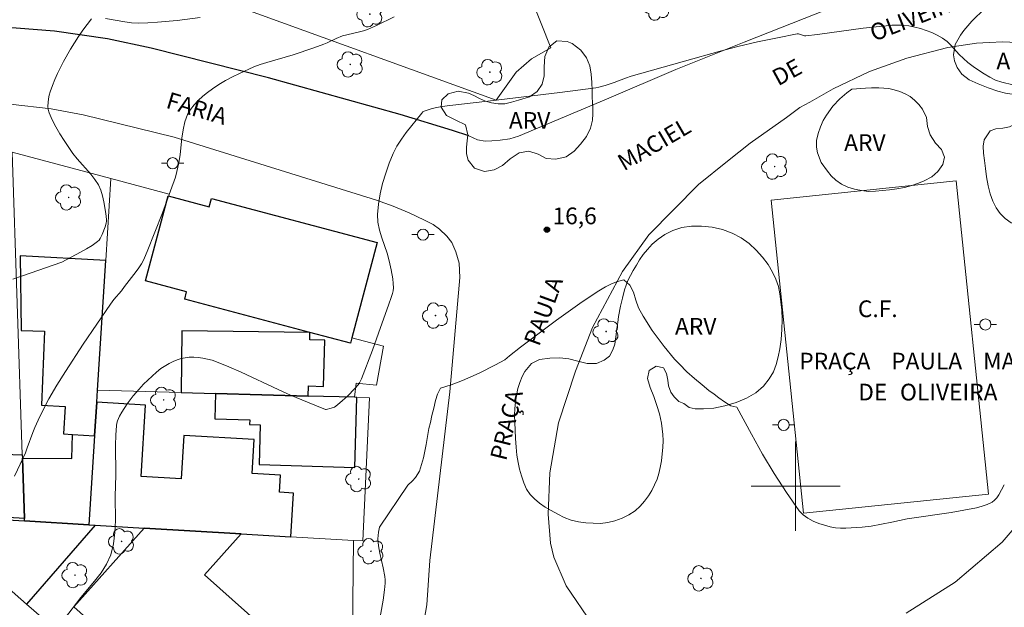
# Model space of a CAD drawing. Units: metres. Extents: x 283134 to 283649, y 1656606 to 1657171.
# Drawn here: x 283230 to 283319, y 1656889 to 1656942 of the extents above; entities that cross this region are included whole.
import ezdxf

# ---------------------------------------------------------------- set-up
doc = ezdxf.new("R2010")
doc.units = ezdxf.units.M
doc.header["$MEASUREMENT"] = 0
for name, color, linetype, lineweight, true_color in [('Arvores_Isoladas', 7, 'Continuous', 18, 0x00ff33), ('Curvas_Intermediarias', 7, 'Continuous', 9, 0x783c14), ('Pto_Cotado', 7, 'Continuous', 9, 0x783c14), ('Topon_Pto_Cotado', 7, 'Continuous', 9, 0x783c14), ('Topon_Vegetacao', 7, 'Continuous', 9, 0x00ff33), ('Vegetacao', 7, 'Orla8', 9, 0x00ff33)]:
    doc.layers.add(name, color=color, linetype=linetype, lineweight=lineweight, true_color=true_color)
for name, color, linetype, lineweight in [('Campo_de_Fut_Quad_de_Esp', 7, 'Continuous', 15), ('Cerca', 8, 'Cerca', 20), ('Edificacoes', 7, 'Continuous', 30), ('Malha_Coordenadas', 7, 'Continuous', 15), ('Muro_Grade', 8, 'Continuous', 20), ('Pavimentacao_Asfaltica_Mfio', 10, 'Continuous', 30), ('Pavimentacao_Asfaltica_S_Mfio', 10, 'Continuous', 15), ('Poste', 7, 'Continuous', 9), ('Topon_Campo_de_Fut_Quad_de_Esp', 7, 'Continuous', 9), ('Topon_de_Vias', 7, 'Continuous', 9), ('Topon_Praca_Parque', 7, 'Continuous', 9)]:
    doc.layers.add(name, color=color, linetype=linetype, lineweight=lineweight)
doc.styles.add('Arial', font='arial.ttf', dxfattribs={"height": 1.5})
doc.styles.get("Standard").update_dxf_attribs({"font": 'arial.ttf'})
doc.linetypes.add('Cerca', pattern='A,10,0,["X",Standard,S=1,R=0,X=0,Y=-0.5],0.1', length=10.1)
doc.linetypes.add('Orla8', pattern='A,6,-0.5,["V",Standard,S=1,R=0,X=-0.5,Y=-1],-0.5,6,-0.5,["V",Standard,S=1,R=0,X=-0.5,Y=-1],-0.5', length=14)

# ---------------------------------------------------------------- blocks, each defined once
blk = doc.blocks.new('Cotas')
at = {"layer": 'Pto_Cotado'}
blk.add_hatch(color=256, dxfattribs=at).paths.add_polyline_path([(0, 0.24, 1), (0, -0.24, 1)])
at = {"layer": 'Pto_Cotado', "lineweight": -3}
blk.add_lwpolyline([(0, -0.24, -1), (0, 0.24, -1)], format="xyb", close=True, dxfattribs=at)
blk = doc.blocks.new('Arvore')
at = {"layer": 'Arvores_Isoladas'}
blk.add_lwpolyline([(-0.718, 0.493, 0.872324), (-0.722, -0.551, 0.862983), (0.284, -0.827, 0.900105), (0.89, 0.029, 0.863155), (0.262, 0.861, 0.882486)], format="xyb", close=True, dxfattribs=at)
blk.add_circle((0, 0), 0.0286, dxfattribs=at)
blk = doc.blocks.new('Poste')
at = {"layer": 'Poste'}
for points in [[(-0.5, 0), (-1, 0)], [(0.5, 0), (1, 0)]]:
    blk.add_lwpolyline(points, dxfattribs=at)
blk.add_lwpolyline([(0, 0.5, 1), (0, -0.5, 1)], format="xyb", close=True, dxfattribs=at)

msp = doc.modelspace()

# ---------------------------------------------------------------- linework, layer by layer
at = {"layer": 'Campo_de_Fut_Quad_de_Esp', "flags": 128}
msp.add_lwpolyline([(283300.723, 1656897.567), (283297.801, 1656925.689), (283314.401, 1656927.414), (283317.327, 1656899.293)], close=True, dxfattribs=at)
at = {"layer": 'Cerca', "flags": 128}
msp.add_lwpolyline([(283237.324, 1656908.626), (283244.836, 1656908.415), (283247.921, 1656908.329), (283256.254, 1656908.095), (283260.385, 1656907.98), (283260.61, 1656907.973), (283261.761, 1656907.941), (283261.161, 1656895.083), (283260.308, 1656895.111)], dxfattribs=at)
at = {"layer": 'Curvas_Intermediarias', "flags": 128}
for points, elevation in [([(283236.8, 1656941.968), (283236.395, 1656941.463), (283236.004, 1656940.929), (283235.626, 1656940.373), (283234.913, 1656939.224), (283234.29, 1656938.123), (283234.01, 1656937.593), (283233.744, 1656937.056), (283233.498, 1656936.511), (283233.278, 1656935.96), (283233.088, 1656935.403), (283233.003, 1656935.097), (283232.935, 1656934.777), (283232.892, 1656934.45), (283232.883, 1656934.126), (283232.913, 1656933.811), (283232.992, 1656933.513), (283233.257, 1656932.881), (283233.576, 1656932.258), (283233.936, 1656931.645), (283234.322, 1656931.042), (283235.122, 1656929.863), (283235.49, 1656929.381), (283236.728, 1656928.018), (283237.099, 1656927.546), (283237.407, 1656927.041), (283237.614, 1656926.565), (283237.774, 1656926.062), (283237.897, 1656925.541), (283238.065, 1656924.479), (283238.128, 1656923.958), (283238.133, 1656923.789), (283238.111, 1656923.619), (283238.016, 1656923.28), (283237.751, 1656922.588), (283237.581, 1656922.235), (283237.471, 1656922.082), (283237.338, 1656921.954), (283236.85, 1656921.613), (283236.335, 1656921.298), (283235.802, 1656921.001), (283234.124, 1656920.106), (283230.599, 1656918.872), (283229.725, 1656918.598)], 19), ([(283229.877, 1656900.893), (283230.662, 1656902.549), (283230.852, 1656902.996), (283231.021, 1656903.452), (283231.508, 1656904.83), (283231.697, 1656905.277), (283232, 1656905.924), (283232.633, 1656907.207), (283232.966, 1656907.839), (283233.679, 1656909.077), (283234.449, 1656910.309), (283236.04, 1656912.744), (283238.494, 1656916.352), (283238.806, 1656916.762), (283239.478, 1656917.548), (283239.738, 1656917.933), (283240.791, 1656919.267), (283241.041, 1656919.608), (283241.272, 1656919.96), (283241.422, 1656920.223), (283241.555, 1656920.495), (283241.792, 1656921.058), (283243.154, 1656924.552), (283243.889, 1656926.511), (283244.324, 1656927.746), (283244.459, 1656928.259), (283244.622, 1656929.039), (283244.741, 1656929.769), (283244.909, 1656931.259), (283245.016, 1656931.992), (283245.176, 1656932.697), (283245.417, 1656933.361), (283245.671, 1656933.813), (283245.994, 1656934.238), (283246.37, 1656934.635), (283246.783, 1656935.005), (283247.215, 1656935.35), (283247.649, 1656935.671), (283248.226, 1656936.059), (283248.829, 1656936.419), (283249.45, 1656936.753), (283250.086, 1656937.065), (283251.373, 1656937.637), (283251.944, 1656937.857), (283252.527, 1656938.048), (283254.894, 1656938.73), (283256.74, 1656939.341), (283257.653, 1656939.673), (283257.936, 1656939.79), (283258.766, 1656940.19), (283259.33, 1656940.424), (283259.701, 1656940.533), (283260.84, 1656940.778), (283261.212, 1656940.878), (283261.573, 1656941.009), (283262.371, 1656941.362), (283263.95, 1656942.126)], 18), ([(283246.555, 1656942.08), (283244.483, 1656941.816), (283242.725, 1656941.647), (283241.847, 1656941.598), (283240.97, 1656941.581), (283240.382, 1656941.61), (283239.796, 1656941.681), (283238.038, 1656941.981)], 19), ([(283319.503, 1656936.018), (283318.504, 1656936.267), (283317.96, 1656936.46), (283317.432, 1656936.713), (283316.921, 1656937.013), (283316.424, 1656937.344), (283315.941, 1656937.693), (283315.468, 1656938.044), (283315.068, 1656938.385), (283314.697, 1656938.768), (283313.979, 1656939.561), (283313.599, 1656939.924), (283313.183, 1656940.231), (283312.723, 1656940.491), (283312.237, 1656940.722), (283311.731, 1656940.921), (283311.214, 1656941.089), (283310.691, 1656941.224), (283310.17, 1656941.326), (283309.67, 1656941.383), (283309.162, 1656941.396), (283308.649, 1656941.377), (283308.134, 1656941.336), (283306.078, 1656941.117), (283301.96, 1656940.548), (283300.932, 1656940.427), (283300.784, 1656940.441), (283300.256, 1656940.61), (283300.139, 1656940.614), (283298.361, 1656940.266), (283296.583, 1656939.887), (283294.816, 1656939.463), (283293.214, 1656939.045), (283290.02, 1656938.172), (283285.245, 1656936.804), (283284.73, 1656936.627), (283283.711, 1656936.241), (283282.894, 1656935.972), (283282.342, 1656935.824), (283282.061, 1656935.773), (283280.453, 1656935.546), (283278.842, 1656935.337), (283272.382, 1656934.569), (283268.95, 1656934.186), (283268.268, 1656934.09), (283267.77, 1656933.994), (283267.279, 1656933.866), (283266.668, 1656933.668), (283266.548, 1656933.598), (283266.451, 1656933.504), (283265.05, 1656931.75), (283264.608, 1656931.148), (283264.211, 1656930.526), (283263.879, 1656929.874), (283263.522, 1656929.003), (283263.198, 1656928.099), (283262.921, 1656927.175), (283262.7, 1656926.24), (283262.546, 1656925.305), (283262.469, 1656924.38), (283262.508, 1656923.689), (283262.652, 1656922.998), (283262.862, 1656922.307), (283263.334, 1656920.922), (283263.52, 1656920.226), (283263.697, 1656919.422), (283263.842, 1656918.612), (283263.884, 1656918.209), (283263.895, 1656917.808), (283263.87, 1656917.546), (283263.814, 1656917.285), (283263.734, 1656917.026), (283263.448, 1656916.257), (283262.735, 1656914.233), (283262.004, 1656912.215), (283261.033, 1656909.629), (283260.847, 1656909.268), (283260.729, 1656909.107), (283260.427, 1656908.76), (283259.775, 1656908.092), (283259.08, 1656907.473), (283258.722, 1656907.186), (283258.597, 1656907.107), (283258.312, 1656907.002), (283257.863, 1656906.897), (283257.785, 1656906.898), (283256.17, 1656907.536), (283254.641, 1656908.175), (283253.534, 1656908.675), (283250.234, 1656910.229), (283249.124, 1656910.717), (283248.003, 1656911.165), (283247.61, 1656911.3), (283247.204, 1656911.414), (283246.791, 1656911.503), (283246.375, 1656911.564), (283245.962, 1656911.592), (283245.557, 1656911.583), (283245.194, 1656911.538), (283244.828, 1656911.455), (283244.466, 1656911.339), (283244.111, 1656911.196), (283243.771, 1656911.028), (283243.449, 1656910.841), (283243.026, 1656910.553), (283242.617, 1656910.234), (283242.223, 1656909.892), (283241.471, 1656909.161), (283240.816, 1656908.456), (283240.532, 1656908.113), (283240, 1656907.396), (283239.512, 1656906.654), (283239.296, 1656906.274), (283239.124, 1656905.868), (283239.066, 1656905.659), (283239.033, 1656905.446), (283238.978, 1656904.57), (283238.957, 1656903.688), (283238.96, 1656901.026), (283238.917, 1656899.077), (283238.932, 1656896.919), (283238.89, 1656895.856), (283238.763, 1656894.823), (283238.512, 1656893.835), (283238.145, 1656893.011), (283237.648, 1656892.235), (283237.067, 1656891.488), (283235.827, 1656890.021), (283234.359, 1656888.089)], 17), ([(283318.738, 1656900.113), (283318.235, 1656899.23), (283318.062, 1656898.967), (283317.864, 1656898.739), (283317.633, 1656898.563), (283317.204, 1656898.355), (283316.739, 1656898.193), (283316.251, 1656898.066), (283313.962, 1656897.638), (283310.001, 1656897.075), (283308.637, 1656896.782), (283306.771, 1656896.422), (283305.97, 1656896.325), (283304.521, 1656896.226), (283304.04, 1656896.227), (283303.568, 1656896.266), (283303.11, 1656896.354), (283302.606, 1656896.495), (283302.09, 1656896.664), (283301.584, 1656896.871), (283301.108, 1656897.124), (283300.684, 1656897.432), (283300.333, 1656897.803), (283299.175, 1656899.427), (283298.081, 1656901.126), (283297.04, 1656902.88), (283296.037, 1656904.668), (283294.732, 1656907.094), (283294.2, 1656907.227), (283293.629, 1656907.582), (283293.118, 1656907.921), (283292.677, 1656908.249), (283292.209, 1656908.596), (283291.602, 1656909.101), (283290.909, 1656909.67), (283290.242, 1656910.273), (283289.563, 1656910.955), (283289.126, 1656911.4), (283288.2, 1656912.538), (283287.119, 1656913.984), (283286.323, 1656915.268), (283285.897, 1656916.025), (283285.664, 1656916.706), (283285.457, 1656917.429), (283285.113, 1656918.058), (283284.583, 1656918.536), (283283.911, 1656918.361), (283283.421, 1656918.128), (283282.935, 1656917.899), (283282.173, 1656917.445), (283280.632, 1656916.391), (283278.525, 1656914.893), (283276.727, 1656913.571), (283275.297, 1656912.471), (283274.32, 1656911.709), (283273.896, 1656911.348), (283273.06, 1656910.887), (283271.579, 1656910.148), (283270.093, 1656909.503), (283269.083, 1656909.099), (283268.11, 1656908.807), (283268.11, 1656908.814), (283267.854, 1656908.277), (283267.667, 1656907.69), (283267.514, 1656907.002), (283267.357, 1656906.362), (283267.215, 1656905.708), (283267.088, 1656905.182), (283266.845, 1656903.756), (283266.598, 1656902.545), (283266.24, 1656901.342), (283265.864, 1656900.767), (283265.619, 1656900.489), (283265.188, 1656900.105), (283262.644, 1656896.31), (283262.541, 1656895.883), (283262.496, 1656895.266), (283262.554, 1656894.632), (283262.679, 1656893.985), (283262.986, 1656892.679), (283263.118, 1656891.883), (283263.147, 1656891.585), (283263.153, 1656891.286), (283263.091, 1656890.686), (283262.962, 1656889.782), (283262.4, 1656886.591)], 16)]:
    msp.add_lwpolyline(points, dxfattribs=dict(at, elevation=elevation))
at = {"layer": 'Edificacoes', "flags": 128}
for points in [[(283260.026, 1656912.833), (283256.393, 1656913.8), (283245.156, 1656916.792), (283245.332, 1656917.453), (283241.635, 1656918.437), (283243.665, 1656926.06), (283247.351, 1656925.079), (283247.552, 1656925.835), (283262.433, 1656921.873), (283260.156, 1656913.32)], [(283237.063, 1656904.529), (283237.254, 1656907.534), (283237.324, 1656908.626), (283238.064, 1656920.269), (283230.398, 1656920.684), (283230.479, 1656913.971), (283232.557, 1656913.915), (283232.296, 1656907.277), (283234.424, 1656907.142), (283234.269, 1656904.706), (283235.069, 1656904.655)], [(283244.836, 1656908.415), (283247.921, 1656908.329), (283256.254, 1656908.095), (283256.279, 1656909), (283257.608, 1656908.963), (283257.724, 1656913.107), (283256.393, 1656913.144), (283256.393, 1656913.8), (283244.885, 1656913.955)], [(283260.61, 1656907.973), (283260.385, 1656907.98), (283256.254, 1656908.095), (283247.921, 1656908.329), (283247.857, 1656906.049), (283250.995, 1656905.961), (283250.983, 1656905.548), (283251.928, 1656905.521), (283251.828, 1656901.934), (283260.434, 1656901.693)], [(283236.555, 1656896.535), (283237.116, 1656896.501), (283241.521, 1656896.237), (283250.216, 1656895.716), (283254.695, 1656895.448), (283254.931, 1656899.377), (283253.663, 1656899.453), (283253.756, 1656901), (283251.216, 1656901.152), (283251.398, 1656904.185), (283245.071, 1656904.564), (283244.837, 1656900.664), (283241.239, 1656900.88), (283241.622, 1656907.272), (283237.254, 1656907.534), (283237.063, 1656904.529)], [(283230.769, 1656896.882), (283230.761, 1656897.099), (283230.58, 1656902.514), (283235.027, 1656902.489), (283235.069, 1656904.655), (283237.063, 1656904.529), (283236.555, 1656896.535)], [(283221.155, 1656903.133), (283230.57, 1656902.817), (283230.58, 1656902.514), (283230.761, 1656897.099), (283221.5, 1656897.666)], [(283237.116, 1656896.501), (283230.968, 1656889.412), (283225.04, 1656894.612), (283227.218, 1656897.095), (283230.769, 1656896.882), (283236.555, 1656896.535)], [(283244.572, 1656877.478), (283247.499, 1656874.91), (283255.772, 1656884.173), (283246.946, 1656892.055), (283250.216, 1656895.716), (283241.521, 1656896.237), (283235.202, 1656889.162), (283243.486, 1656881.763), (283241.817, 1656879.894)]]:
    msp.add_lwpolyline(points, close=True, dxfattribs=at)
at = {"layer": 'Malha_Coordenadas', "flags": 128}
for points in [[(283300, 1656904), (283300, 1656896)], [(283304, 1656900), (283296, 1656900)]]:
    msp.add_lwpolyline(points, dxfattribs=at)
at = {"layer": 'Muro_Grade', "flags": 128}
for points in [[(283249.993, 1656943.039), (283273.113, 1656934.659), (283274.901, 1656937.182), (283276.302, 1656938.363), (283278.027, 1656939.347), (283275.429, 1656945.932), (283274.972, 1656947.091), (283272.839, 1656952.498), (283271.227, 1656956.583), (283268.003, 1656964.754), (283266.7, 1656968.226), (283263.897, 1656975.762), (283263.929, 1656975.859), (283263.851, 1656975.885)], [(283238.531, 1656927.62), (283229.663, 1656929.985), (283230.57, 1656902.817), (283230.58, 1656902.514), (283230.761, 1656897.099), (283230.769, 1656896.882)], [(283238.531, 1656927.62), (283238.064, 1656920.269), (283237.324, 1656908.626), (283237.254, 1656907.534), (283237.063, 1656904.529), (283236.555, 1656896.535)], [(283238.531, 1656927.62), (283243.752, 1656926.227)], [(283260.385, 1656907.98), (283260.542, 1656909.253), (283262.374, 1656909.056), (283262.996, 1656912.57), (283260.156, 1656913.32)], [(283230.769, 1656896.882), (283227.218, 1656897.095), (283221.843, 1656897.417)], [(283221.843, 1656897.417), (283225.04, 1656894.612), (283230.968, 1656889.412), (283231.615, 1656888.844), (283241.817, 1656879.894), (283244.572, 1656877.478), (283247.499, 1656874.91), (283250.634, 1656872.159)], [(283236.555, 1656896.535), (283230.769, 1656896.882)], [(283236.555, 1656896.535), (283237.116, 1656896.501), (283241.521, 1656896.237), (283250.216, 1656895.716), (283254.695, 1656895.448), (283260.308, 1656895.111), (283260.199, 1656884.158), (283260.198, 1656883.85), (283260.065, 1656883.356), (283259.551, 1656882.613), (283255.437, 1656877.865), (283250.634, 1656872.159)]]:
    msp.add_lwpolyline(points, dxfattribs=at)
at = {"layer": 'Pavimentacao_Asfaltica_Mfio', "flags": 128}
msp.add_lwpolyline([(283270.654, 1656931.461), (283269.183, 1656931.924), (283264.49, 1656933.372), (283252.678, 1656936.671), (283242.145, 1656939.314), (283238.23, 1656940.149), (283233.462, 1656940.85), (283220.063, 1656941.901)], dxfattribs=at)
at = {"layer": 'Pavimentacao_Asfaltica_S_Mfio', "flags": 128}
for points in [[(283270.654, 1656931.461), (283271.444, 1656931.097), (283272.126, 1656930.989), (283272.742, 1656930.995), (283273.467, 1656931.054), (283274.349, 1656931.177), (283275.109, 1656931.421), (283283.012, 1656934.736), (283289.258, 1656937.419), (283295.376, 1656939.861), (283305.02, 1656943.706), (283313.269, 1656947.017), (283314.83, 1656947.448), (283316.946, 1656948.137), (283320.64, 1656949.237)], [(283319.856, 1656939.845), (283318.596, 1656939.907), (283317.386, 1656939.822), (283316.226, 1656939.76), (283313.655, 1656939.399), (283309.986, 1656938.415), (283306.638, 1656937.244), (283303.371, 1656935.683), (283302.336, 1656935.071), (283301.287, 1656934.484), (283300.386, 1656933.992), (283299.183, 1656933.11), (283295.934, 1656930.796), (283293.879, 1656929.176), (283291.286, 1656927.091), (283286.816, 1656922.58), (283284.454, 1656919.266), (283281.753, 1656914.253), (283280.235, 1656910.322), (283278.724, 1656905.679), (283277.944, 1656901.211), (283277.791, 1656897.489), (283277.988, 1656894.892), (283278.308, 1656893.616), (283279.403, 1656891.07), (283281.758, 1656887.572)], [(283266.004, 1656884.187), (283266.901, 1656889.339), (283267.172, 1656893.328), (283268.964, 1656908.48), (283269.857, 1656918.724), (283269.782, 1656920.029), (283269.489, 1656921.033), (283269.143, 1656921.868), (283268.699, 1656922.434), (283268.043, 1656923.075), (283267.465, 1656923.498), (283266.69, 1656923.887), (283265.302, 1656924.531), (283263.868, 1656925.132), (283262.385, 1656925.688), (283244.207, 1656931.332), (283236.042, 1656933.338), (283233.164, 1656933.877), (283229.481, 1656934.295)], [(283309.924, 1656888.596), (283314.313, 1656891.393), (283318.537, 1656894.967), (283322.009, 1656899.003)]]:
    msp.add_lwpolyline(points, dxfattribs=at)
at = {"layer": 'Vegetacao', "flags": 128}
for points in [[(283319.432, 1656935.186), (283318.856, 1656935.272), (283318.145, 1656935.466), (283317.289, 1656935.771), (283316.384, 1656936.109), (283315.594, 1656936.485), (283314.938, 1656936.981), (283314.506, 1656937.588), (283314.257, 1656938.19), (283314.172, 1656938.715), (283314.329, 1656939.656), (283314.797, 1656940.489), (283315.096, 1656940.903), (283315.452, 1656941.322), (283315.826, 1656941.736), (283316.206, 1656942.135), (283316.592, 1656942.499), (283316.975, 1656942.854), (283317.378, 1656943.175), (283318.211, 1656943.689), (283318.677, 1656943.886), (283319.172, 1656944.018), (283319.716, 1656944.124), (283320.298, 1656944.206), (283320.907, 1656944.28), (283321.539, 1656944.315), (283322.168, 1656944.297), (283322.758, 1656944.222), (283323.307, 1656944.097), (283323.78, 1656943.922), (283324.53, 1656943.42), (283325.034, 1656942.85), (283325.451, 1656942.15), (283325.977, 1656941.384), (283326.316, 1656940.995), (283326.696, 1656940.61), (283327.074, 1656940.231), (283327.416, 1656939.85), (283327.887, 1656939.05), (283327.949, 1656938.229), (283327.581, 1656937.445), (283326.816, 1656936.846), (283326.332, 1656936.65), (283325.818, 1656936.499), (283324.875, 1656936.282), (283324.024, 1656936.068), (283323.323, 1656935.87), (283322.688, 1656935.713), (283322.122, 1656935.573), (283321.438, 1656935.385), (283320.738, 1656935.316)], [(283281.785, 1656933.964), (283281.784, 1656933.44), (283281.774, 1656932.855), (283281.601, 1656932.129), (283281.22, 1656931.387), (283280.702, 1656930.695), (283280.125, 1656930.069), (283279.403, 1656929.583), (283278.485, 1656929.347), (283277.613, 1656929.417), (283276.881, 1656929.817), (283276.053, 1656930.078), (283275.183, 1656929.939), (283274.376, 1656929.389), (283273.692, 1656928.797), (283272.939, 1656928.395), (283272.073, 1656928.245), (283271.172, 1656928.549), (283270.591, 1656929.264), (283270.468, 1656929.827), (283270.446, 1656930.443), (283270.504, 1656931.013), (283270.584, 1656931.538), (283270.367, 1656932.428), (283269.509, 1656932.85), (283268.668, 1656933.282), (283268.187, 1656934.037), (283268.238, 1656934.686), (283268.795, 1656935.231), (283269.703, 1656935.465), (283270.633, 1656935.291), (283271.122, 1656935.078), (283271.63, 1656934.804), (283272.152, 1656934.579), (283272.701, 1656934.413), (283273.288, 1656934.328), (283273.883, 1656934.337), (283274.497, 1656934.469), (283275.109, 1656934.643), (283276.116, 1656934.954), (283276.808, 1656935.433), (283277.252, 1656936.096), (283277.417, 1656936.827), (283277.431, 1656937.662), (283277.499, 1656938.566), (283277.85, 1656939.409), (283278.563, 1656939.991), (283279.501, 1656939.937), (283279.955, 1656939.733), (283280.721, 1656939.137), (283281.223, 1656938.454), (283281.53, 1656937.732), (283281.651, 1656936.981), (283281.698, 1656936.24), (283281.742, 1656935.519), (283281.725, 1656934.934)], [(283306.289, 1656935.74), (283306.816, 1656935.765), (283307.478, 1656935.766), (283308.367, 1656935.696), (283308.86, 1656935.586), (283309.359, 1656935.445), (283309.832, 1656935.236), (283310.277, 1656934.977), (283310.686, 1656934.644), (283311.062, 1656934.263), (283311.383, 1656933.852), (283311.738, 1656933.086), (283311.832, 1656932.282), (283312.083, 1656931.539), (283312.571, 1656930.797), (283313.086, 1656930.23), (283313.358, 1656929.542), (283313.216, 1656928.874), (283312.774, 1656928.248), (283312.239, 1656927.765), (283311.534, 1656927.417), (283311.033, 1656927.204), (283310.428, 1656926.999), (283309.768, 1656926.831), (283309.085, 1656926.693), (283308.426, 1656926.598), (283307.796, 1656926.543), (283307.18, 1656926.487), (283306.549, 1656926.465), (283305.911, 1656926.537), (283305.292, 1656926.681), (283304.687, 1656926.858), (283304.116, 1656927.121), (283303.608, 1656927.463), (283303.193, 1656927.869), (283302.862, 1656928.269), (283302.306, 1656929.072), (283301.956, 1656929.93), (283301.866, 1656930.427), (283301.885, 1656931.023), (283302.023, 1656931.649), (283302.229, 1656932.251), (283302.479, 1656932.821), (283302.761, 1656933.319), (283303.35, 1656934.116), (283303.97, 1656934.771), (283304.609, 1656935.31), (283305.047, 1656935.644)], [(283320.924, 1656933.63), (283321.325, 1656933.959), (283321.698, 1656934.328), (283322.117, 1656934.624), (283322.682, 1656934.878), (283323.52, 1656935.012), (283324.03, 1656935.01), (283324.576, 1656934.99), (283325.204, 1656934.943), (283325.924, 1656934.871), (283326.701, 1656934.736), (283327.493, 1656934.583), (283328.309, 1656934.41), (283329.114, 1656934.218), (283329.848, 1656934.029), (283330.506, 1656933.846), (283331.096, 1656933.568), (283331.587, 1656933.22), (283332.009, 1656932.815), (283332.363, 1656932.381), (283332.787, 1656931.523), (283332.901, 1656930.694), (283332.817, 1656929.901), (283332.655, 1656929.097), (283332.539, 1656928.246), (283332.62, 1656927.522), (283332.818, 1656926.961), (283333.082, 1656926.358), (283333.217, 1656925.505), (283333.155, 1656924.633), (283332.996, 1656923.945), (283332.706, 1656923.3), (283332.137, 1656922.886), (283331.246, 1656922.748), (283330.734, 1656922.798), (283329.868, 1656922.85), (283329.309, 1656922.507), (283329.361, 1656921.734), (283329.924, 1656920.969), (283330.292, 1656920.216), (283330.193, 1656919.258), (283329.547, 1656918.52), (283329.018, 1656918.368), (283328.445, 1656918.424), (283327.918, 1656918.698), (283327.535, 1656919.098), (283327.307, 1656919.573), (283327.22, 1656920.107), (283327.275, 1656920.702), (283327.387, 1656921.354), (283327.354, 1656921.981), (283327.126, 1656922.553), (283326.747, 1656923.039), (283326.235, 1656923.363), (283325.564, 1656923.547), (283324.816, 1656923.61), (283324.028, 1656923.56), (283323.202, 1656923.451), (283322.379, 1656923.366), (283321.576, 1656923.312), (283320.767, 1656923.31), (283319.997, 1656923.421), (283319.352, 1656923.647), (283318.82, 1656924.043), (283318.366, 1656924.489), (283318.001, 1656925.001), (283317.707, 1656925.577), (283317.459, 1656926.256), (283317.28, 1656926.979), (283317.141, 1656927.761), (283317.033, 1656928.532), (283316.959, 1656929.233), (283316.882, 1656929.886), (283316.847, 1656930.514), (283316.917, 1656931.094), (283317.457, 1656931.898), (283317.981, 1656932.069), (283318.608, 1656932.14), (283319.196, 1656932.269), (283319.663, 1656932.512), (283320.25, 1656933.137)], [(283289.521, 1656907.613), (283289.093, 1656908.017), (283288.791, 1656908.432), (283288.597, 1656908.996), (283288.516, 1656909.533), (283288.413, 1656910.111), (283288.135, 1656910.632), (283287.482, 1656910.768), (283286.868, 1656910.381), (283286.706, 1656909.663), (283286.929, 1656908.862), (283287.274, 1656908.04), (283287.54, 1656907.244), (283287.778, 1656906.484), (283287.961, 1656905.661), (283288.029, 1656905.141), (283288.075, 1656904.633), (283288.112, 1656904.1), (283288.085, 1656903.481), (283288.035, 1656902.902), (283287.967, 1656902.272), (283287.855, 1656901.687), (283287.729, 1656901.151), (283287.561, 1656900.626), (283287.334, 1656900.12), (283287.078, 1656899.61), (283286.799, 1656899.123), (283286.448, 1656898.66), (283286.047, 1656898.222), (283285.587, 1656897.795), (283285.024, 1656897.415), (283284.428, 1656897.121), (283283.785, 1656896.895), (283283.143, 1656896.734), (283282.48, 1656896.647), (283281.826, 1656896.672), (283281.162, 1656896.726), (283280.509, 1656896.809), (283279.864, 1656896.964), (283279.237, 1656897.197), (283278.64, 1656897.502), (283278.06, 1656897.808), (283277.517, 1656898.122), (283277.022, 1656898.473), (283276.571, 1656898.862), (283276.16, 1656899.256), (283275.851, 1656899.724), (283275.616, 1656900.292), (283275.39, 1656900.923), (283275.22, 1656901.538), (283275.091, 1656902.127), (283274.984, 1656902.776), (283274.899, 1656903.493), (283274.867, 1656904.269), (283274.823, 1656905.019), (283274.786, 1656905.706), (283274.774, 1656906.372), (283274.784, 1656906.981), (283274.853, 1656907.553), (283274.956, 1656908.155), (283275.075, 1656908.766), (283275.228, 1656909.317), (283275.44, 1656909.838), (283275.7, 1656910.311), (283276.287, 1656911.015), (283276.999, 1656911.367), (283277.927, 1656911.508), (283278.823, 1656911.513), (283279.644, 1656911.435), (283280.462, 1656911.222), (283281.302, 1656911.024), (283282.118, 1656911.015), (283282.809, 1656911.314), (283283.289, 1656911.676), (283283.598, 1656912.249), (283283.769, 1656912.763), (283283.896, 1656913.633), (283283.965, 1656914.156), (283284.038, 1656914.709), (283284.113, 1656915.238), (283284.294, 1656916.155), (283284.456, 1656916.884), (283284.631, 1656917.619), (283284.951, 1656918.466), (283285.172, 1656918.922), (283285.421, 1656919.375), (283285.702, 1656919.846), (283285.991, 1656920.325), (283286.313, 1656920.792), (283286.692, 1656921.264), (283287.126, 1656921.725), (283287.661, 1656922.189), (283288.271, 1656922.595), (283288.98, 1656922.943), (283289.78, 1656923.211), (283290.644, 1656923.348), (283291.551, 1656923.353), (283292.512, 1656923.254), (283293.432, 1656923.035), (283294.303, 1656922.712), (283295.117, 1656922.292), (283295.827, 1656921.787), (283296.47, 1656921.192), (283297.035, 1656920.555), (283297.522, 1656919.889), (283297.919, 1656919.213), (283298.239, 1656918.573), (283298.461, 1656917.943), (283298.584, 1656917.258), (283298.678, 1656916.555), (283298.763, 1656915.8), (283298.786, 1656914.955), (283298.757, 1656914.06), (283298.701, 1656913.182), (283298.583, 1656912.344), (283298.425, 1656911.611), (283298.255, 1656910.931), (283298.006, 1656910.278), (283297.631, 1656909.634), (283297.122, 1656908.989), (283296.439, 1656908.39), (283295.592, 1656907.892), (283294.657, 1656907.515), (283293.648, 1656907.205), (283292.657, 1656907.011), (283291.741, 1656906.948), (283290.995, 1656906.945), (283290.456, 1656907.06), (283289.951, 1656907.414)]]:
    msp.add_lwpolyline(points, close=True, dxfattribs=at)

# ---------------------------------------------------------------- block references
at = {"layer": 'Arvores_Isoladas'}
for p in [(283261.784, 1656942.375), (283287.536, 1656942.973), (283260.021, 1656937.865), (283272.557, 1656937.167), (283298.119, 1656928.693), (283234.74, 1656925.925), (283267.675, 1656915.314), (283282.982, 1656913.887), (283243.268, 1656907.746), (283260.779, 1656900.643), (283239.49, 1656895.048), (283261.879, 1656894.156), (283235.309, 1656892.016), (283291.501, 1656891.726)]:
    msp.add_blockref('Arvore', p, dxfattribs=at)
at = {"layer": 'Poste'}
for p in [(283244.077, 1656928.995), (283266.554, 1656922.584), (283317.039, 1656914.52), (283298.929, 1656905.506)]:
    msp.add_blockref('Poste', p, dxfattribs=at)
at = {"layer": 'Pto_Cotado'}
msp.add_blockref('Cotas', (283277.676, 1656923.028, 16.56), dxfattribs=at)

# ---------------------------------------------------------------- texts
at = {"layer": 'Topon_Campo_de_Fut_Quad_de_Esp', "style": 'Arial'}
msp.add_text('C.F.', height=1.5, dxfattribs=at).set_placement((283305.59, 1656915.18))
at = {"layer": 'Topon_de_Vias', "style": 'Arial'}
for s, rotation, p in [('OLIVEIRA', 21.24488, (283307.039, 1656939.902)), ('DE', 28.63625, (283298.433, 1656935.893)), ('FARIA', 343.46683, (283243.387, 1656933.986)), ('MACIEL', 30.34021, (283284.594, 1656928.26)), ('PAULA', 70.03631, (283276.978, 1656912.483)), ('PRAÇA', 76.13127, (283274.007, 1656902.216))]:
    msp.add_text(s, height=1.5, rotation=rotation, dxfattribs=at).set_placement(p)
at = {"layer": 'Topon_Praca_Parque', "style": 'Arial'}
for s, p in [('PRAÇA', (283300.329, 1656910.482)), ('PAULA', (283308.582, 1656910.482)), ('MACIEL', (283316.836, 1656910.482)), ('DE', (283305.622, 1656907.698)), ('OLIVEIRA', (283309.373, 1656907.698))]:
    msp.add_text(s, height=1.5, dxfattribs=at).set_placement(p)
at = {"layer": 'Topon_Pto_Cotado', "style": 'Arial'}
msp.add_text('16,6', height=1.5, dxfattribs=at).set_placement((283278.175, 1656923.517, 16.56))
at = {"layer": 'Topon_Vegetacao', "style": 'Arial'}
for p in [(283318.027, 1656937.424), (283274.26, 1656932.085), (283304.357, 1656930.095), (283289.173, 1656913.605)]:
    msp.add_text('ARV', height=1.5, dxfattribs=at).set_placement(p)

doc.saveas('drawing.dxf')
